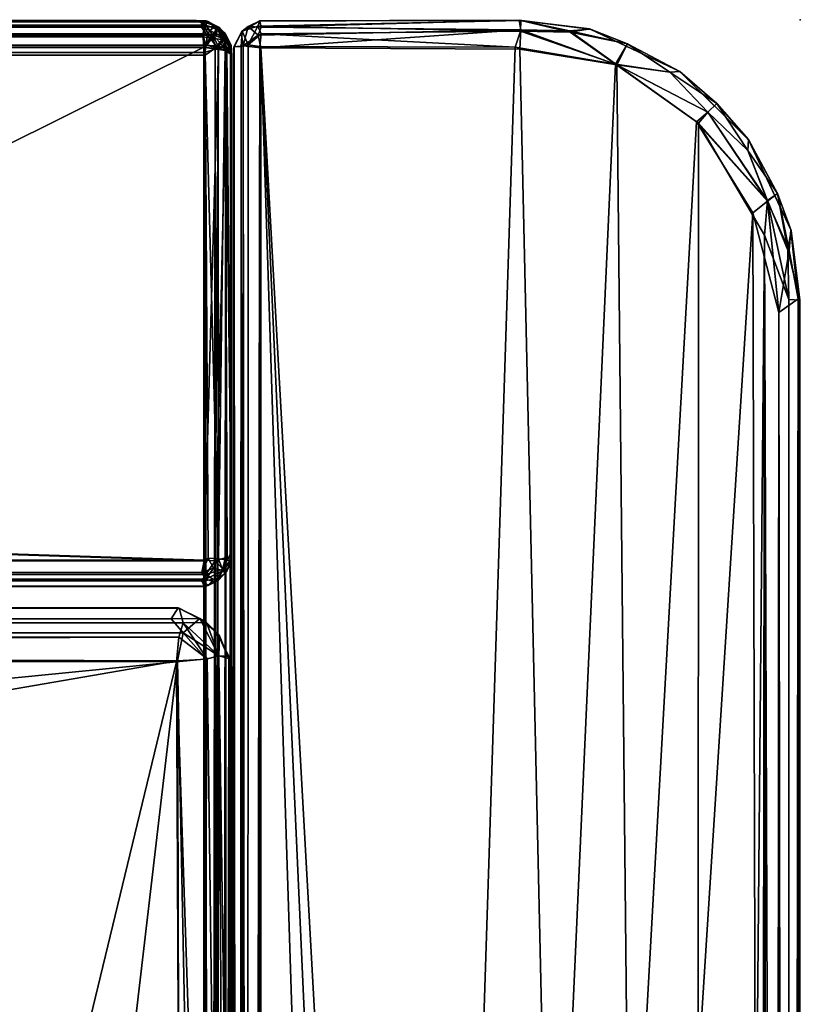
# Model space of a CAD drawing. Units: inches. Extents: x 0 to 86, y -41 to 0.
# Drawn here: x 83.3 to 86, y -3.5 to 0 of the extents above; entities that cross this region are included whole.
import ezdxf

# ---------------------------------------------------------------- set-up
doc = ezdxf.new("R2010")
doc.units = ezdxf.units.IN
doc.header["$MEASUREMENT"] = 0
doc.layers.add('SEAT', color=5, linetype='Continuous')
doc.layers.add('SEAT-FABRIC', color=5, linetype='Continuous')

msp = doc.modelspace()

# ---------------------------------------------------------------- linework, layer by layer
at = {"layer": 'SEAT'}
msp.add_point((86, 0), dxfattribs=at)
at = {"layer": 'SEAT-FABRIC'}
for points in [[(28.0892, -0.0548, 22.976), (28.0892, -0.0548, 22.976), (83.8948, -0.0503, 22.9743), (28.1092, -0.0262, 22.9512)], [(28.1268, -0.0024, 6.0986), (28.1268, -0.0024, 6.0986), (28.0932, -0.0048, 13.9007), (83.8732, -0.0024, 13.9016)], [(28.1035, -0.0071, 13.914), (28.1035, -0.0071, 13.914), (83.8732, -0.0024, 13.9016), (28.0932, -0.0048, 13.9007)], [(28.1268, -0.0024, 6.0986), (28.1268, -0.0024, 6.0986), (83.8992, -0.0264, 6.0494), (28.0956, -0.0207, 6.0584)], [(28.0956, -0.0207, 6.0584), (28.0956, -0.0207, 6.0584), (83.8992, -0.0264, 6.0494), (83.8966, -0.0601, 6.0193)], [(28.0956, -0.0207, 6.0584), (28.0956, -0.0207, 6.0584), (83.8966, -0.0601, 6.0193), (28.1051, -0.0503, 6.0259)], [(28.1035, -0.0071, 13.914), (28.1035, -0.0071, 13.914), (83.9058, -0.0195, 13.9385), (83.8732, -0.0024, 13.9016)], [(28.1035, -0.0071, 13.914), (28.1035, -0.0071, 13.914), (28.1077, -0.0251, 13.9497), (83.9058, -0.0195, 13.9385)], [(83.9108, -0.0548, 6.0242), (83.9108, -0.0548, 6.0242), (28.1051, -0.0503, 6.0259), (28.1087, -0.024, 6.0524)], [(83.9058, -0.0195, 13.9385), (83.9058, -0.0195, 13.9385), (28.1077, -0.0251, 13.9497), (83.895, -0.05, 13.974)], [(83.895, -0.05, 13.974), (83.895, -0.05, 13.974), (28.1077, -0.0251, 13.9497), (28.1115, -0.06, 13.9822)], [(83.892, -0.0039, 6.0941), (83.892, -0.0039, 6.0941), (28.1247, -0.0029, 6.0972), (28.108, -0.0039, 22.9061)], [(83.892, -0.0039, 6.0941), (83.892, -0.0039, 6.0941), (28.108, -0.0039, 22.9061), (83.9069, -0.0043, 22.893)], [(28.1092, -0.0262, 22.9512), (28.1092, -0.0262, 22.9512), (83.9066, -0.0215, 22.9415), (28.108, -0.0039, 22.9061)], [(28.108, -0.0039, 22.9061), (28.108, -0.0039, 22.9061), (83.9066, -0.0215, 22.9415), (83.8902, -0.0068, 22.9138)], [(28.108, -0.0039, 22.9061), (28.108, -0.0039, 22.9061), (83.8902, -0.0068, 22.9138), (83.9069, -0.0043, 22.893)], [(83.892, -0.0039, 6.0941), (83.892, -0.0039, 6.0941), (28.1087, -0.024, 6.0524), (28.1247, -0.0029, 6.0972)], [(83.8908, -0.0262, 6.049), (83.8908, -0.0262, 6.049), (28.1087, -0.024, 6.0524), (83.892, -0.0039, 6.0941)], [(83.9108, -0.0548, 6.0242), (83.9108, -0.0548, 6.0242), (28.1087, -0.024, 6.0524), (83.8908, -0.0262, 6.049)], [(28.1092, -0.0262, 22.9512), (28.1092, -0.0262, 22.9512), (83.8948, -0.0503, 22.9743), (83.9066, -0.0215, 22.9415)], [(28.1268, -0.0024, 6.0986), (28.1268, -0.0024, 6.0986), (83.8732, -0.0024, 13.9016), (83.9068, -0.0048, 6.0995)], [(28.1268, -0.0024, 6.0986), (28.1268, -0.0024, 6.0986), (83.8961, -0.0072, 6.0857), (83.8992, -0.0264, 6.0494)], [(28.1268, -0.0024, 6.0986), (28.1268, -0.0024, 6.0986), (83.9068, -0.0048, 6.0995), (83.8961, -0.0072, 6.0857)], [(83.9098, -0.0054, 13.8935), (83.9098, -0.0054, 13.8935), (83.9068, -0.0048, 6.0995), (83.8732, -0.0024, 13.9016)], [(83.9098, -0.0054, 13.8935), (83.9098, -0.0054, 13.8935), (83.8732, -0.0024, 13.9016), (83.9058, -0.0195, 13.9385)], [(83.9069, -0.0043, 22.893), (83.9069, -0.0043, 22.893), (83.8902, -0.0068, 22.9138), (83.9066, -0.0215, 22.9415)], [(83.9201, -0.0385, 6.0454), (83.9201, -0.0385, 6.0454), (83.8908, -0.0262, 6.049), (83.892, -0.0039, 6.0941)], [(83.9108, -0.0548, 6.0242), (83.9108, -0.0548, 6.0242), (83.8908, -0.0262, 6.049), (83.9201, -0.0385, 6.0454)], [(83.9414, -0.0215, 6.0935), (83.9414, -0.0215, 6.0935), (83.9201, -0.0385, 6.0454), (83.892, -0.0039, 6.0941)], [(83.9069, -0.0043, 22.893), (83.9069, -0.0043, 22.893), (83.9137, -0.0068, 6.1099), (83.892, -0.0039, 6.0941)], [(83.892, -0.0039, 6.0941), (83.892, -0.0039, 6.0941), (83.9137, -0.0068, 6.1099), (83.9414, -0.0215, 6.0935)], [(83.9066, -0.0215, 22.9415), (83.9066, -0.0215, 22.9415), (83.8948, -0.0503, 22.9743), (83.9297, -0.0516, 22.9615)], [(83.9058, -0.0195, 13.9385), (83.9058, -0.0195, 13.9385), (83.895, -0.05, 13.974), (83.9297, -0.0516, 13.9615)], [(83.8961, -0.0072, 6.0857), (83.8961, -0.0072, 6.0857), (83.9068, -0.0048, 6.0995), (83.9452, -0.0241, 6.0893)], [(83.8992, -0.0264, 6.0494), (83.8992, -0.0264, 6.0494), (83.8961, -0.0072, 6.0857), (83.9452, -0.0241, 6.0893)], [(83.8992, -0.0264, 6.0494), (83.8992, -0.0264, 6.0494), (83.9271, -0.0656, 6.0269), (83.8966, -0.0601, 6.0193)], [(83.9452, -0.0241, 6.0893), (83.9452, -0.0241, 6.0893), (83.9271, -0.0656, 6.0269), (83.8992, -0.0264, 6.0494)], [(83.9058, -0.0195, 13.9385), (83.9058, -0.0195, 13.9385), (83.9547, -0.0385, 13.9202), (83.9098, -0.0054, 13.8935)], [(83.9547, -0.0385, 13.9202), (83.9547, -0.0385, 13.9202), (83.9058, -0.0195, 13.9385), (83.9297, -0.0516, 13.9615)], [(83.9066, -0.0215, 22.9415), (83.9066, -0.0215, 22.9415), (83.9538, -0.0302, 22.906), (83.9069, -0.0043, 22.893)], [(83.9538, -0.0302, 22.906), (83.9538, -0.0302, 22.906), (83.9066, -0.0215, 22.9415), (83.9297, -0.0516, 22.9615)], [(83.9098, -0.0054, 13.8935), (83.9098, -0.0054, 13.8935), (83.9452, -0.0241, 6.0893), (83.9068, -0.0048, 6.0995)], [(83.9538, -0.0302, 22.906), (83.9538, -0.0302, 22.906), (83.9414, -0.0215, 6.0935), (83.9069, -0.0043, 22.893)], [(83.9069, -0.0043, 22.893), (83.9069, -0.0043, 22.893), (83.9414, -0.0215, 6.0935), (83.9137, -0.0068, 6.1099)], [(83.9511, -0.0262, 13.8909), (83.9511, -0.0262, 13.8909), (83.9452, -0.0241, 6.0893), (83.9098, -0.0054, 13.8935)], [(83.9547, -0.0385, 13.9202), (83.9547, -0.0385, 13.9202), (83.9511, -0.0262, 13.8909), (83.9098, -0.0054, 13.8935)], [(83.9201, -0.0385, 6.0454), (83.9201, -0.0385, 6.0454), (83.9414, -0.0215, 6.0935), (83.9655, -0.0603, 6.0646)], [(83.9452, -0.0241, 6.0893), (83.9452, -0.0241, 6.0893), (83.9614, -0.0703, 6.0517), (83.9271, -0.0656, 6.0269)], [(83.9538, -0.0302, 22.906), (83.9538, -0.0302, 22.906), (83.9297, -0.0516, 22.9615), (83.9715, -0.0689, 22.933)], [(83.9765, -0.0526, 22.8921), (83.9765, -0.0526, 22.8921), (83.9742, -0.0503, 6.1053), (83.9414, -0.0215, 6.0935)], [(83.9765, -0.0526, 22.8921), (83.9765, -0.0526, 22.8921), (83.9414, -0.0215, 6.0935), (83.9538, -0.0302, 22.906)], [(83.9414, -0.0215, 6.0935), (83.9414, -0.0215, 6.0935), (83.9742, -0.0503, 6.1053), (83.9655, -0.0603, 6.0646)], [(83.9615, -0.0453, 6.08), (83.9615, -0.0453, 6.08), (83.9614, -0.0703, 6.0517), (83.9452, -0.0241, 6.0893)], [(83.9511, -0.0262, 13.8909), (83.9511, -0.0262, 13.8909), (83.9738, -0.0489, 6.1093), (83.9452, -0.0241, 6.0893)], [(83.9452, -0.0241, 6.0893), (83.9452, -0.0241, 6.0893), (83.9738, -0.0489, 6.1093), (83.9615, -0.0453, 6.08)], [(83.9759, -0.0548, 13.9109), (83.9759, -0.0548, 13.9109), (83.9738, -0.0489, 6.1093), (83.9511, -0.0262, 13.8909)], [(83.9759, -0.0548, 13.9109), (83.9759, -0.0548, 13.9109), (83.9511, -0.0262, 13.8909), (83.9547, -0.0385, 13.9202)], [(83.9715, -0.0689, 22.933), (83.9715, -0.0689, 22.933), (83.9765, -0.0526, 22.8921), (83.9538, -0.0302, 22.906)], [(84.0548, -0.0241, 6.0893), (84.0374, -0.0918, 6.0378), (84.0302, -0.0457, 6.0948)], [(84.0302, -0.0457, 6.0948), (84.0342, -0.0399, 22.9063), (84.0548, -0.0241, 6.0893)], [(84.0342, -0.0399, 22.9063), (84.0966, -0.0044, 22.9026), (84.0548, -0.0241, 6.0893)], [(84.0966, -0.0044, 22.9026), (84.0342, -0.0399, 22.9063), (84.0889, -0.0225, 22.942)], [(84.0889, -0.0225, 22.942), (84.0342, -0.0399, 22.9063), (84.0545, -0.0889, 22.9756)], [(84.0907, -0.0549, 6.0236), (84.0374, -0.0918, 6.0378), (84.0548, -0.0241, 6.0893)], [(84.1008, -0.0493, 22.9737), (84.0889, -0.0225, 22.942), (84.0545, -0.0889, 22.9756)], [(84.0548, -0.0241, 6.0893), (84.0966, -0.0044, 22.9026), (84.0964, -0.0051, 6.0944)], [(84.0548, -0.0241, 6.0893), (84.0964, -0.0051, 6.0944), (84.1004, -0.0263, 6.0497)], [(84.1004, -0.0263, 6.0497), (84.0907, -0.0549, 6.0236), (84.0548, -0.0241, 6.0893)], [(84.0966, -0.0044, 22.9026), (84.0889, -0.0225, 22.942), (85.0153, -0.0026, 22.9009)], [(85.0153, -0.0026, 22.9009), (84.0889, -0.0225, 22.942), (85.0144, -0.04, 22.9684)], [(84.0889, -0.0225, 22.942), (84.1008, -0.0493, 22.9737), (85.0144, -0.04, 22.9684)], [(84.1004, -0.0263, 6.0497), (85.0158, -0.0363, 6.0341), (84.0907, -0.0549, 6.0236)], [(85.0092, -0.0019, 6.1024), (84.0964, -0.0051, 6.0944), (84.0966, -0.0044, 22.9026)], [(84.0964, -0.0051, 6.0944), (85.0092, -0.0019, 6.1024), (84.1004, -0.0263, 6.0497)], [(85.0153, -0.0026, 22.9009), (85.0092, -0.0019, 6.1024), (84.0966, -0.0044, 22.9026)], [(85.0092, -0.0019, 6.1024), (85.0158, -0.0363, 6.0341), (84.1004, -0.0263, 6.0497)], [(85.0092, -0.0019, 6.1024), (85.0153, -0.0026, 22.9009), (85.2598, -0.0329, 6.122)], [(85.1868, -0.039, 6.0522), (85.0092, -0.0019, 6.1024), (85.2598, -0.0329, 6.122)], [(85.0158, -0.0363, 6.0341), (85.0092, -0.0019, 6.1024), (85.1868, -0.039, 6.0522)], [(85.0153, -0.0026, 22.9009), (85.0144, -0.04, 22.9684), (85.1889, -0.0434, 22.9535)], [(85.0153, -0.0026, 22.9009), (85.2571, -0.0318, 22.8787), (85.2598, -0.0329, 6.122)], [(85.2571, -0.0318, 22.8787), (85.0153, -0.0026, 22.9009), (85.1889, -0.0434, 22.9535)], [(85.1868, -0.039, 6.0522), (85.2598, -0.0329, 6.122), (85.3916, -0.085, 6.0787)], [(85.1889, -0.0434, 22.9535), (85.3916, -0.085, 22.9215), (85.2571, -0.0318, 22.8787)], [(85.2598, -0.0329, 6.122), (85.2571, -0.0318, 22.8787), (85.5755, -0.182, 6.114)], [(85.2571, -0.0318, 22.8787), (85.5754, -0.1819, 22.8862), (85.5755, -0.182, 6.114)], [(85.5754, -0.1819, 22.8862), (85.2571, -0.0318, 22.8787), (85.3916, -0.085, 22.9215)], [(85.2598, -0.0329, 6.122), (85.5755, -0.182, 6.114), (85.3916, -0.085, 6.0787)], [(28.0892, -0.0548, 22.976), (28.0892, -0.0548, 22.976), (83.9043, -0.0903, 22.9936), (83.8948, -0.0503, 22.9743)], [(28.1001, -0.0938, 22.9956), (28.1001, -0.0938, 22.9956), (83.9043, -0.0903, 22.9936), (28.0892, -0.0548, 22.976)], [(83.8985, -0.0962, 13.9962), (83.8985, -0.0962, 13.9962), (28.1115, -0.06, 13.9822), (28.0954, -0.1008, 13.9959)], [(83.9108, -0.0548, 6.0242), (83.9108, -0.0548, 6.0242), (28.1072, -0.0943, 6.004), (28.1051, -0.0503, 6.0259)], [(28.1051, -0.0503, 6.0259), (28.1051, -0.0503, 6.0259), (83.8966, -0.0601, 6.0193), (28.1057, -0.0907, 6.0055)], [(28.1057, -0.0907, 6.0055), (28.1057, -0.0907, 6.0055), (83.8966, -0.0601, 6.0193), (83.9038, -0.0984, 6.0045)], [(83.9066, -0.0897, 6.0079), (83.9066, -0.0897, 6.0079), (28.1072, -0.0943, 6.004), (83.9108, -0.0548, 6.0242)], [(83.895, -0.05, 13.974), (83.895, -0.05, 13.974), (28.1115, -0.06, 13.9822), (83.8985, -0.0962, 13.9962)], [(83.9297, -0.0516, 22.9615), (83.9297, -0.0516, 22.9615), (83.8948, -0.0503, 22.9743), (83.9043, -0.0903, 22.9936)], [(83.9297, -0.0516, 13.9615), (83.9297, -0.0516, 13.9615), (83.895, -0.05, 13.974), (83.8985, -0.0962, 13.9962)], [(83.9271, -0.0656, 6.0269), (83.9271, -0.0656, 6.0269), (83.9038, -0.0984, 6.0045), (83.8966, -0.0601, 6.0193)], [(83.9297, -0.0516, 13.9615), (83.9297, -0.0516, 13.9615), (83.8985, -0.0962, 13.9962), (83.9386, -0.1016, 13.9821)], [(83.9271, -0.0656, 6.0269), (83.9271, -0.0656, 6.0269), (83.9497, -0.1051, 6.0259), (83.9038, -0.0984, 6.0045)], [(83.9493, -0.0935, 22.9731), (83.9493, -0.0935, 22.9731), (83.9297, -0.0516, 22.9615), (83.9043, -0.0903, 22.9936)], [(83.9504, -0.1004, 6.0264), (83.9504, -0.1004, 6.0264), (83.9066, -0.0897, 6.0079), (83.9108, -0.0548, 6.0242)], [(83.9201, -0.0385, 6.0454), (83.9201, -0.0385, 6.0454), (83.9655, -0.0603, 6.0646), (83.9108, -0.0548, 6.0242)], [(83.9108, -0.0548, 6.0242), (83.9108, -0.0548, 6.0242), (83.9655, -0.0603, 6.0646), (83.9504, -0.1004, 6.0264)], [(83.9614, -0.0703, 6.0517), (83.9614, -0.0703, 6.0517), (83.9497, -0.1051, 6.0259), (83.9271, -0.0656, 6.0269)], [(83.9547, -0.0385, 13.9202), (83.9547, -0.0385, 13.9202), (83.9297, -0.0516, 13.9615), (83.9759, -0.0548, 13.9109)], [(83.9715, -0.0689, 22.933), (83.9715, -0.0689, 22.933), (83.9297, -0.0516, 22.9615), (83.9493, -0.0935, 22.9731)], [(83.9759, -0.0548, 13.9109), (83.9759, -0.0548, 13.9109), (83.9297, -0.0516, 13.9615), (83.9547, -0.0799, 13.9616)], [(83.9547, -0.0799, 13.9616), (83.9547, -0.0799, 13.9616), (83.9297, -0.0516, 13.9615), (83.9386, -0.1016, 13.9821)], [(83.9715, -0.0689, 22.933), (83.9715, -0.0689, 22.933), (83.9493, -0.0935, 22.9731), (83.9736, -0.1008, 22.9509)], [(83.9504, -0.1004, 6.0264), (83.9504, -0.1004, 6.0264), (83.9655, -0.0603, 6.0646), (83.9798, -0.0996, 6.0579)], [(83.9547, -0.0799, 13.9616), (83.9547, -0.0799, 13.9616), (83.9749, -0.1077, 13.9497), (83.9759, -0.0548, 13.9109)], [(83.9934, -0.0893, 6.0971), (83.9934, -0.0893, 6.0971), (83.9614, -0.0703, 6.0517), (83.9615, -0.0453, 6.08)], [(83.9615, -0.0453, 6.08), (83.9615, -0.0453, 6.08), (83.9738, -0.0489, 6.1093), (83.9934, -0.0893, 6.0971)], [(83.9655, -0.0603, 6.0646), (83.9655, -0.0603, 6.0646), (83.9742, -0.0503, 6.1053), (83.9946, -0.0906, 6.1059)], [(83.9655, -0.0603, 6.0646), (83.9655, -0.0603, 6.0646), (83.9946, -0.0906, 6.1059), (83.9798, -0.0996, 6.0579)], [(83.9715, -0.0689, 22.933), (83.9715, -0.0689, 22.933), (83.9928, -0.1039, 22.9145), (83.9765, -0.0526, 22.8921)], [(83.9736, -0.1008, 22.9509), (83.9736, -0.1008, 22.9509), (83.9928, -0.1039, 22.9145), (83.9715, -0.0689, 22.933)], [(83.9759, -0.0548, 13.9109), (83.9759, -0.0548, 13.9109), (83.9934, -0.0893, 6.0971), (83.9738, -0.0489, 6.1093)], [(83.9765, -0.0526, 22.8921), (83.9765, -0.0526, 22.8921), (83.9946, -0.0906, 6.1059), (83.9742, -0.0503, 6.1053)], [(83.9749, -0.1077, 13.9497), (83.9749, -0.1077, 13.9497), (83.9929, -0.1035, 13.914), (83.9759, -0.0548, 13.9109)], [(83.9955, -0.0938, 13.9), (83.9955, -0.0938, 13.9), (83.9934, -0.0893, 6.0971), (83.9759, -0.0548, 13.9109)], [(83.9929, -0.1035, 13.914), (83.9929, -0.1035, 13.914), (83.9955, -0.0938, 13.9), (83.9759, -0.0548, 13.9109)], [(83.9952, -0.0932, 22.9007), (83.9952, -0.0932, 22.9007), (83.9946, -0.0906, 6.1059), (83.9765, -0.0526, 22.8921)], [(83.9928, -0.1039, 22.9145), (83.9928, -0.1039, 22.9145), (83.9952, -0.0932, 22.9007), (83.9765, -0.0526, 22.8921)], [(84.0049, -0.095, 6.0954), (84.0342, -0.0399, 22.9063), (84.0302, -0.0457, 6.0948)], [(84.0053, -0.0955, 22.9062), (84.0342, -0.0399, 22.9063), (84.0049, -0.095, 6.0954)], [(84.0302, -0.0457, 6.0948), (84.0374, -0.0918, 6.0378), (84.0049, -0.095, 6.0954)], [(84.0302, -0.0947, 22.9544), (84.0342, -0.0399, 22.9063), (84.0053, -0.0955, 22.9062)], [(84.0545, -0.0889, 22.9756), (84.0342, -0.0399, 22.9063), (84.0302, -0.0947, 22.9544)], [(84.099, -0.0994, 6.0035), (84.0374, -0.0918, 6.0378), (84.0907, -0.0549, 6.0236)], [(84.0545, -0.0889, 22.9756), (84.0961, -0.0944, 22.995), (84.1008, -0.0493, 22.9737)], [(84.0907, -0.0549, 6.0236), (85.0158, -0.0363, 6.0341), (84.099, -0.0994, 6.0035)], [(84.1008, -0.0493, 22.9737), (84.0961, -0.0944, 22.995), (84.9959, -0.0972, 22.9972)], [(85.0158, -0.0363, 6.0341), (85.0117, -0.1033, 6.002), (84.099, -0.0994, 6.0035)], [(85.0144, -0.04, 22.9684), (84.1008, -0.0493, 22.9737), (84.9959, -0.0972, 22.9972)], [(84.9959, -0.0972, 22.9972), (85.3485, -0.1572, 22.9965), (85.0144, -0.04, 22.9684)], [(85.0117, -0.1033, 6.002), (85.0158, -0.0363, 6.0341), (85.3534, -0.159, 6.004)], [(85.0144, -0.04, 22.9684), (85.3485, -0.1572, 22.9965), (85.1889, -0.0434, 22.9535)], [(85.3534, -0.159, 6.004), (85.0158, -0.0363, 6.0341), (85.1868, -0.039, 6.0522)], [(85.3916, -0.085, 6.0787), (85.3534, -0.159, 6.004), (85.1868, -0.039, 6.0522)], [(85.3485, -0.1572, 22.9965), (85.3916, -0.085, 22.9215), (85.1889, -0.0434, 22.9535)], [(83.9004, -1.9038, 6.0042), (83.9004, -1.9038, 6.0042), (28.0911, -1.9004, 6.0054), (28.1072, -0.0943, 6.004)], [(83.8985, -0.0962, 13.9962), (83.8985, -0.0962, 13.9962), (28.0954, -0.1008, 13.9959), (28.0991, -27.9029, 13.9961)], [(83.8999, -1.9062, 22.9956), (83.8999, -1.9062, 22.9956), (28.1001, -0.0938, 22.9956), (28.0985, -1.9041, 22.9957)], [(28.1057, -0.0907, 6.0055), (28.1057, -0.0907, 6.0055), (83.9038, -0.0984, 6.0045), (28.0986, -0.1271, 6.0024)], [(83.9009, -27.9029, 6.0041), (83.9009, -27.9029, 6.0041), (28.0986, -0.1271, 6.0024), (83.9038, -0.0984, 6.0045)], [(83.8985, -0.0962, 13.9962), (83.8985, -0.0962, 13.9962), (28.0991, -27.9029, 13.9961), (83.9044, -27.8994, 13.9959)], [(83.9043, -0.0903, 22.9936), (83.9043, -0.0903, 22.9936), (28.1001, -0.0938, 22.9956), (83.904, -0.1249, 22.9971)], [(83.8999, -1.9062, 22.9956), (83.8999, -1.9062, 22.9956), (83.904, -0.1249, 22.9971), (28.1001, -0.0938, 22.9956)], [(28.1072, -0.0943, 6.004), (28.1072, -0.0943, 6.004), (83.9066, -0.0897, 6.0079), (83.8998, -0.1157, 6.0024)], [(83.9004, -1.9038, 6.0042), (83.9004, -1.9038, 6.0042), (28.1072, -0.0943, 6.004), (83.8998, -0.1157, 6.0024)], [(83.9044, -27.8994, 13.9959), (83.9044, -27.8994, 13.9959), (83.9386, -0.1016, 13.9821), (83.8985, -0.0962, 13.9962)], [(83.9504, -0.1004, 6.0264), (83.9504, -0.1004, 6.0264), (83.8998, -0.1157, 6.0024), (83.9066, -0.0897, 6.0079)], [(83.9004, -1.9038, 6.0042), (83.9004, -1.9038, 6.0042), (83.8998, -0.1157, 6.0024), (83.9504, -0.1004, 6.0264)], [(83.9004, -1.9038, 6.0042), (83.9004, -1.9038, 6.0042), (83.9504, -0.1004, 6.0264), (83.9384, -1.9059, 6.0197)], [(83.9038, -0.0984, 6.0045), (83.9038, -0.0984, 6.0045), (83.9389, -27.9019, 6.0192), (83.9009, -27.9029, 6.0041)], [(83.9497, -0.1051, 6.0259), (83.9497, -0.1051, 6.0259), (83.9389, -27.9019, 6.0192), (83.9038, -0.0984, 6.0045)], [(83.9493, -0.0935, 22.9731), (83.9493, -0.0935, 22.9731), (83.9043, -0.0903, 22.9936), (83.904, -0.1249, 22.9971)], [(83.9508, -1.8992, 22.9737), (83.9508, -1.8992, 22.9737), (83.9493, -0.0935, 22.9731), (83.904, -0.1249, 22.9971)], [(83.9437, -27.9066, 13.9773), (83.9437, -27.9066, 13.9773), (83.9386, -0.1016, 13.9821), (83.9044, -27.8994, 13.9959)], [(83.9384, -1.9059, 6.0197), (83.9384, -1.9059, 6.0197), (83.9798, -0.0996, 6.0579), (83.9742, -1.8948, 6.0504)], [(83.9384, -1.9059, 6.0197), (83.9384, -1.9059, 6.0197), (83.9504, -0.1004, 6.0264), (83.9798, -0.0996, 6.0579)], [(83.9547, -0.0799, 13.9616), (83.9547, -0.0799, 13.9616), (83.9386, -0.1016, 13.9821), (83.9749, -0.1077, 13.9497)], [(83.9762, -27.8911, 13.9476), (83.9762, -27.8911, 13.9476), (83.9749, -0.1077, 13.9497), (83.9386, -0.1016, 13.9821)], [(83.9762, -27.8911, 13.9476), (83.9762, -27.8911, 13.9476), (83.9386, -0.1016, 13.9821), (83.9437, -27.9066, 13.9773)], [(83.9508, -1.8992, 22.9737), (83.9508, -1.8992, 22.9737), (83.9736, -0.1008, 22.9509), (83.9493, -0.0935, 22.9731)], [(83.976, -0.1087, 6.0524), (83.976, -0.1087, 6.0524), (83.9497, -0.1051, 6.0259), (83.9614, -0.0703, 6.0517)], [(83.9809, -1.9019, 22.939), (83.9809, -1.9019, 22.939), (83.9736, -0.1008, 22.9509), (83.9508, -1.8992, 22.9737)], [(83.9934, -0.0893, 6.0971), (83.9934, -0.0893, 6.0971), (83.976, -0.1087, 6.0524), (83.9614, -0.0703, 6.0517)], [(83.9977, -1.8729, 22.9015), (83.9977, -1.8729, 22.9015), (83.9928, -0.1039, 22.9145), (83.9736, -0.1008, 22.9509)], [(83.9977, -1.8729, 22.9015), (83.9977, -1.8729, 22.9015), (83.9736, -0.1008, 22.9509), (83.9809, -1.9019, 22.939)], [(83.9742, -1.8948, 6.0504), (83.9742, -1.8948, 6.0504), (83.9798, -0.0996, 6.0579), (83.9956, -1.9016, 6.0963)], [(83.9929, -0.1035, 13.914), (83.9929, -0.1035, 13.914), (83.9749, -0.1077, 13.9497), (83.9762, -27.8911, 13.9476)], [(83.9934, -0.0893, 6.0971), (83.9934, -0.0893, 6.0971), (83.9971, -0.1247, 6.0972), (83.976, -0.1087, 6.0524)], [(83.9929, -0.1035, 13.914), (83.9929, -0.1035, 13.914), (83.9762, -27.8911, 13.9476), (83.9971, -27.8753, 13.903)], [(83.9798, -0.0996, 6.0579), (83.9798, -0.0996, 6.0579), (83.9946, -0.0906, 6.1059), (83.9977, -0.1271, 6.0987)], [(83.9956, -1.9016, 6.0963), (83.9956, -1.9016, 6.0963), (83.9798, -0.0996, 6.0579), (83.9977, -0.1271, 6.0987)], [(83.9977, -1.8729, 22.9015), (83.9977, -1.8729, 22.9015), (83.9952, -0.0932, 22.9007), (83.9928, -0.1039, 22.9145)], [(83.9929, -0.1035, 13.914), (83.9929, -0.1035, 13.914), (83.9971, -27.8753, 13.903), (83.9955, -0.0938, 13.9)], [(83.9934, -0.0893, 6.0971), (83.9934, -0.0893, 6.0971), (83.9955, -0.0938, 13.9), (83.9971, -0.1247, 6.0972)], [(83.9946, -0.0906, 6.1059), (83.9946, -0.0906, 6.1059), (83.9952, -0.0932, 22.9007), (83.9977, -0.1271, 6.0987)], [(83.9977, -0.1271, 6.0987), (83.9977, -0.1271, 6.0987), (83.9952, -0.0932, 22.9007), (83.9977, -1.8729, 22.9015)], [(83.9955, -27.9062, 6.1002), (83.9955, -27.9062, 6.1002), (83.9971, -0.1247, 6.0972), (83.9955, -0.0938, 13.9)], [(83.9955, -27.9062, 6.1002), (83.9955, -27.9062, 6.1002), (83.9955, -0.0938, 13.9), (83.9971, -27.8753, 13.903)], [(84.0049, -0.095, 6.0954), (84.0051, -27.9068, 6.0953), (84.004, -27.9029, 22.901)], [(84.0053, -0.0955, 22.9062), (84.0049, -0.095, 6.0954), (84.004, -27.9029, 22.901)], [(84.004, -27.9029, 22.901), (84.0191, -27.9019, 22.939), (84.0053, -0.0955, 22.9062)], [(84.0374, -0.0918, 6.0378), (84.0298, -27.9112, 6.0484), (84.0049, -0.095, 6.0954)], [(84.0298, -27.9112, 6.0484), (84.0051, -27.9068, 6.0953), (84.0049, -0.095, 6.0954)], [(84.0053, -0.0955, 22.9062), (84.0191, -27.9019, 22.939), (84.0302, -0.0947, 22.9544)], [(84.0191, -27.9019, 22.939), (84.0495, -27.899, 22.9739), (84.0302, -0.0947, 22.9544)], [(84.0616, -27.9059, 6.0197), (84.0298, -27.9112, 6.0484), (84.0374, -0.0918, 6.0378)], [(84.0302, -0.0947, 22.9544), (84.0495, -27.899, 22.9739), (84.0545, -0.0889, 22.9756)], [(84.099, -0.0994, 6.0035), (84.0616, -27.9059, 6.0197), (84.0374, -0.0918, 6.0378)], [(84.0495, -27.899, 22.9739), (84.0961, -0.0944, 22.995), (84.0545, -0.0889, 22.9756)], [(84.0981, -27.9005, 22.9967), (84.0961, -0.0944, 22.995), (84.0495, -27.899, 22.9739)], [(84.0987, -27.9045, 6.0045), (84.0616, -27.9059, 6.0197), (84.099, -0.0994, 6.0035)], [(84.0981, -27.9005, 22.9967), (84.9959, -0.0972, 22.9972), (84.0961, -0.0944, 22.995)], [(85.3485, -0.1572, 22.9965), (84.9959, -0.0972, 22.9972), (84.0981, -27.9005, 22.9967)], [(84.099, -0.0994, 6.0035), (84.9959, -27.9028, 6.003), (84.0987, -27.9045, 6.0045)], [(84.099, -0.0994, 6.0035), (85.0117, -0.1033, 6.002), (85.6327, -27.6404, 6.0012)], [(85.3473, -27.8414, 6.003), (84.099, -0.0994, 6.0035), (85.6327, -27.6404, 6.0012)], [(85.3473, -27.8414, 6.003), (84.9959, -27.9028, 6.003), (84.099, -0.0994, 6.0035)], [(85.0117, -0.1033, 6.002), (85.3534, -0.159, 6.004), (85.6327, -27.6404, 6.0012)], [(85.3916, -0.085, 22.9215), (85.3485, -0.1572, 22.9965), (85.5398, -0.1853, 22.9502)], [(85.5398, -0.1853, 6.05), (85.3534, -0.159, 6.004), (85.3916, -0.085, 6.0787)], [(85.5398, -0.1853, 22.9502), (85.5754, -0.1819, 22.8862), (85.3916, -0.085, 22.9215)], [(85.5755, -0.182, 6.114), (85.5398, -0.1853, 6.05), (85.3916, -0.085, 6.0787)], [(83.9009, -27.9029, 6.0041), (83.9009, -27.9029, 6.0041), (28.0954, -27.8992, 6.0043), (28.0986, -0.1271, 6.0024)], [(83.9144, -1.896, 22.9929), (83.9144, -1.896, 22.9929), (83.904, -0.1249, 22.9971), (83.8999, -1.9062, 22.9956)], [(83.9508, -1.8992, 22.9737), (83.9508, -1.8992, 22.9737), (83.904, -0.1249, 22.9971), (83.9144, -1.896, 22.9929)], [(83.976, -0.1087, 6.0524), (83.976, -0.1087, 6.0524), (83.9389, -27.9019, 6.0192), (83.9497, -0.1051, 6.0259)], [(83.976, -0.1087, 6.0524), (83.976, -0.1087, 6.0524), (83.9736, -27.8992, 6.0493), (83.9389, -27.9019, 6.0192)], [(83.9971, -0.1247, 6.0972), (83.9971, -0.1247, 6.0972), (83.9736, -27.8992, 6.0493), (83.976, -0.1087, 6.0524)], [(83.9971, -0.1247, 6.0972), (83.9971, -0.1247, 6.0972), (83.9928, -27.8961, 6.0857), (83.9736, -27.8992, 6.0493)], [(83.9971, -0.1247, 6.0972), (83.9971, -0.1247, 6.0972), (83.9955, -27.9062, 6.1002), (83.9928, -27.8961, 6.0857)], [(83.9977, -0.1271, 6.0987), (83.9977, -0.1271, 6.0987), (83.9977, -1.8729, 22.9015), (83.9956, -1.9016, 6.0963)], [(85.634, -0.3593, 22.9985), (85.3485, -0.1572, 22.9965), (84.0981, -27.9005, 22.9967)], [(85.3485, -0.1572, 22.9965), (85.6743, -0.3261, 22.974), (85.5398, -0.1853, 22.9502)], [(85.634, -0.3593, 22.9985), (85.6743, -0.3261, 22.974), (85.3485, -0.1572, 22.9965)], [(85.3534, -0.159, 6.004), (85.5398, -0.1853, 6.05), (85.6739, -0.3257, 6.0262)], [(85.3534, -0.159, 6.004), (85.6417, -0.3642, 6.0022), (85.6327, -27.6404, 6.0012)], [(85.6417, -0.3642, 6.0022), (85.3534, -0.159, 6.004), (85.6739, -0.3257, 6.0262)], [(85.7054, -0.2946, 22.9095), (85.5754, -0.1819, 22.8862), (85.5398, -0.1853, 22.9502)], [(85.5398, -0.1853, 6.05), (85.5755, -0.182, 6.114), (85.7054, -0.2946, 6.0907)], [(85.6743, -0.3261, 22.974), (85.7054, -0.2946, 22.9095), (85.5398, -0.1853, 22.9502)], [(85.6739, -0.3257, 6.0262), (85.5398, -0.1853, 6.05), (85.7054, -0.2946, 6.0907)], [(85.5755, -0.182, 6.114), (85.5754, -0.1819, 22.8862), (85.817, -0.4227, 6.1176)], [(85.5754, -0.1819, 22.8862), (85.8169, -0.4224, 22.8826), (85.817, -0.4227, 6.1176)], [(85.7054, -0.2946, 22.9095), (85.8169, -0.4224, 22.8826), (85.5754, -0.1819, 22.8862)], [(85.7054, -0.2946, 6.0907), (85.5755, -0.182, 6.114), (85.817, -0.4227, 6.1176)], [(85.6739, -0.3257, 6.0262), (85.7054, -0.2946, 6.0907), (85.8147, -0.4602, 6.05)], [(85.8147, -0.4602, 22.9502), (85.7054, -0.2946, 22.9095), (85.6743, -0.3261, 22.974)], [(85.8147, -0.4602, 6.05), (85.7054, -0.2946, 6.0907), (85.817, -0.4227, 6.1176)], [(85.8147, -0.4602, 22.9502), (85.8169, -0.4224, 22.8826), (85.7054, -0.2946, 22.9095)], [(85.6743, -0.3261, 22.974), (85.634, -0.3593, 22.9985), (85.8839, -0.6389, 22.9757)], [(85.6417, -0.3642, 6.0022), (85.6739, -0.3257, 6.0262), (85.8843, -0.6363, 6.0257)], [(85.8843, -0.6363, 6.0257), (85.6739, -0.3257, 6.0262), (85.8147, -0.4602, 6.05)], [(85.8147, -0.4602, 22.9502), (85.6743, -0.3261, 22.974), (85.8839, -0.6389, 22.9757)], [(85.8328, -0.6805, 22.9999), (85.634, -0.3593, 22.9985), (84.0981, -27.9005, 22.9967)], [(85.6417, -0.3642, 6.0022), (85.8737, -0.7588, 6.0015), (85.6327, -27.6404, 6.0012)], [(85.8839, -0.6389, 22.9757), (85.634, -0.3593, 22.9985), (85.8328, -0.6805, 22.9999)], [(85.8737, -0.7588, 6.0015), (85.6417, -0.3642, 6.0022), (85.8843, -0.6363, 6.0257)], [(85.9196, -0.6127, 22.9035), (85.8169, -0.4224, 22.8826), (85.8147, -0.4602, 22.9502)], [(85.817, -0.4227, 6.1176), (85.9196, -0.6127, 6.0967), (85.8147, -0.4602, 6.05)], [(85.817, -0.4227, 6.1176), (85.8169, -0.4224, 22.8826), (85.9682, -0.7429, 6.1215)], [(85.8169, -0.4224, 22.8826), (85.9671, -0.7402, 22.8782), (85.9682, -0.7429, 6.1215)], [(85.9196, -0.6127, 22.9035), (85.9671, -0.7402, 22.8782), (85.8169, -0.4224, 22.8826)], [(85.9682, -0.7429, 6.1215), (85.9196, -0.6127, 6.0967), (85.817, -0.4227, 6.1176)], [(85.9196, -0.6127, 6.0967), (85.8843, -0.6363, 6.0257), (85.8147, -0.4602, 6.05)], [(85.8839, -0.6389, 22.9757), (85.9196, -0.6127, 22.9035), (85.8147, -0.4602, 22.9502)], [(85.961, -0.8132, 22.948), (85.9196, -0.6127, 22.9035), (85.8839, -0.6389, 22.9757)], [(85.9196, -0.6127, 6.0967), (85.9566, -0.8111, 6.0467), (85.8843, -0.6363, 6.0257)], [(85.9682, -0.7429, 6.1215), (85.9566, -0.8111, 6.0467), (85.9196, -0.6127, 6.0967)], [(85.961, -0.8132, 22.948), (85.9671, -0.7402, 22.8782), (85.9196, -0.6127, 22.9035)], [(85.8328, -0.6805, 22.9999), (85.924, -1.0316, 22.9918), (85.8839, -0.6389, 22.9757)], [(85.96, -0.9856, 6.0318), (85.8737, -0.7588, 6.0015), (85.8843, -0.6363, 6.0257)], [(85.8839, -0.6389, 22.9757), (85.924, -1.0316, 22.9918), (85.961, -0.8132, 22.948)], [(85.9566, -0.8111, 6.0467), (85.96, -0.9856, 6.0318), (85.8843, -0.6363, 6.0257)], [(85.9028, -26.9959, 22.9972), (85.8328, -0.6805, 22.9999), (84.0981, -27.9005, 22.9967)], [(85.924, -1.0316, 22.9918), (85.8328, -0.6805, 22.9999), (85.9028, -26.9959, 22.9972)], [(85.8737, -0.7588, 6.0015), (85.8403, -27.353, 6.0037), (85.6327, -27.6404, 6.0012)], [(85.8737, -0.7588, 6.0015), (85.8967, -27.0117, 6.002), (85.8403, -27.353, 6.0037)], [(85.9637, -27.0158, 6.0341), (85.8967, -27.0117, 6.002), (85.8737, -0.7588, 6.0015)], [(85.96, -0.9856, 6.0318), (85.9637, -27.0158, 6.0341), (85.8737, -0.7588, 6.0015)], [(85.9682, -0.7429, 6.1215), (85.9978, -0.9872, 6.1001), (85.9566, -0.8111, 6.0467)], [(85.9926, -0.9827, 22.9244), (85.9671, -0.7402, 22.8782), (85.961, -0.8132, 22.948)], [(85.9682, -0.7429, 6.1215), (85.9671, -0.7402, 22.8782), (85.9978, -0.9872, 6.1001)], [(85.9671, -0.7402, 22.8782), (85.9926, -0.9827, 22.9244), (85.9978, -0.9872, 6.1001)], [(85.961, -0.8132, 22.948), (85.924, -1.0316, 22.9918), (85.9926, -0.9827, 22.9244)], [(85.9978, -0.9872, 6.1001), (85.96, -0.9856, 6.0318), (85.9566, -0.8111, 6.0467)], [(85.9926, -0.9827, 22.9244), (85.924, -1.0316, 22.9918), (85.96, -27.0144, 22.9684)], [(85.9978, -27.0128, 22.9001), (85.9926, -0.9827, 22.9244), (85.96, -27.0144, 22.9684)], [(85.9978, -0.9872, 6.1001), (85.9637, -27.0158, 6.0341), (85.96, -0.9856, 6.0318)], [(85.9977, -27.0117, 6.1016), (85.9637, -27.0158, 6.0341), (85.9978, -0.9872, 6.1001)], [(85.9926, -0.9827, 22.9244), (85.9978, -27.0128, 22.9001), (85.9978, -0.9872, 6.1001)], [(85.9978, -27.0128, 22.9001), (85.9977, -27.0117, 6.1016), (85.9978, -0.9872, 6.1001)], [(85.96, -27.0144, 22.9684), (85.924, -1.0316, 22.9918), (85.9028, -26.9959, 22.9972)], [(83.9004, -1.9038, 6.0042), (83.9004, -1.9038, 6.0042), (28.1098, -1.9137, 6.0069), (28.0911, -1.9004, 6.0054)], [(83.8999, -1.9062, 22.9956), (83.8999, -1.9062, 22.9956), (28.0985, -1.9041, 22.9957), (83.892, -1.9474, 22.9766)], [(83.892, -1.9474, 22.9766), (83.892, -1.9474, 22.9766), (28.0985, -1.9041, 22.9957), (28.1052, -1.9497, 22.9743)], [(83.9059, -1.9538, 6.0303), (83.9059, -1.9538, 6.0303), (28.1087, -1.9477, 6.0241), (83.9004, -1.9038, 6.0042)], [(83.9004, -1.9038, 6.0042), (83.9004, -1.9038, 6.0042), (28.1087, -1.9477, 6.0241), (28.1098, -1.9137, 6.0069)], [(83.9144, -1.896, 22.9929), (83.9144, -1.896, 22.9929), (83.8999, -1.9062, 22.9956), (83.892, -1.9474, 22.9766)], [(83.9329, -1.9311, 22.9716), (83.9329, -1.9311, 22.9716), (83.9144, -1.896, 22.9929), (83.892, -1.9474, 22.9766)], [(83.9384, -1.9059, 6.0197), (83.9384, -1.9059, 6.0197), (83.9059, -1.9538, 6.0303), (83.9004, -1.9038, 6.0042)], [(83.9059, -1.9538, 6.0303), (83.9059, -1.9538, 6.0303), (83.9384, -1.9059, 6.0197), (83.9655, -1.9355, 6.0604)], [(83.9508, -1.8992, 22.9737), (83.9508, -1.8992, 22.9737), (83.9144, -1.896, 22.9929), (83.9329, -1.9311, 22.9716)], [(83.9329, -1.9311, 22.9716), (83.9329, -1.9311, 22.9716), (83.9655, -1.9397, 22.9356), (83.9508, -1.8992, 22.9737)], [(83.9384, -1.9059, 6.0197), (83.9384, -1.9059, 6.0197), (83.9742, -1.8948, 6.0504), (83.9655, -1.9355, 6.0604)], [(83.9508, -1.8992, 22.9737), (83.9508, -1.8992, 22.9737), (83.9655, -1.9397, 22.9356), (83.9809, -1.9019, 22.939)], [(83.9655, -1.9355, 6.0604), (83.9655, -1.9355, 6.0604), (83.9742, -1.8948, 6.0504), (83.9956, -1.9016, 6.0963)], [(83.9655, -1.9355, 6.0604), (83.9655, -1.9355, 6.0604), (83.9956, -1.9016, 6.0963), (83.9798, -1.9422, 6.0997)], [(83.9655, -1.9397, 22.9356), (83.9655, -1.9397, 22.9356), (83.9946, -1.9093, 22.8944), (83.9809, -1.9019, 22.939)], [(83.9946, -1.9093, 22.8944), (83.9946, -1.9093, 22.8944), (83.9798, -1.9422, 6.0997), (83.9956, -1.9016, 6.0963)], [(83.9809, -1.9019, 22.939), (83.9809, -1.9019, 22.939), (83.9946, -1.9093, 22.8944), (83.9977, -1.8729, 22.9015)], [(83.9946, -1.9093, 22.8944), (83.9946, -1.9093, 22.8944), (83.9956, -1.9016, 6.0963), (83.9977, -1.8729, 22.9015)], [(83.9329, -1.9311, 22.9716), (83.9329, -1.9311, 22.9716), (83.892, -1.9474, 22.9766), (83.9059, -1.9699, 22.9539)], [(83.9059, -1.9699, 22.9539), (83.9059, -1.9699, 22.9539), (83.9655, -1.9397, 22.9356), (83.9329, -1.9311, 22.9716)], [(83.9059, -1.9538, 6.0303), (83.9059, -1.9538, 6.0303), (83.9655, -1.9355, 6.0604), (83.9329, -1.9715, 6.069)], [(83.9059, -1.9699, 22.9539), (83.9059, -1.9699, 22.9539), (83.9384, -1.9804, 22.906), (83.9655, -1.9397, 22.9356)], [(83.9329, -1.9715, 6.069), (83.9329, -1.9715, 6.069), (83.9655, -1.9355, 6.0604), (83.9504, -1.9737, 6.1005)], [(83.9384, -1.9804, 22.906), (83.9384, -1.9804, 22.906), (83.9742, -1.9497, 22.8949), (83.9655, -1.9397, 22.9356)], [(83.9504, -1.9737, 6.1005), (83.9504, -1.9737, 6.1005), (83.9655, -1.9355, 6.0604), (83.9798, -1.9422, 6.0997)], [(83.9655, -1.9397, 22.9356), (83.9655, -1.9397, 22.9356), (83.9742, -1.9497, 22.8949), (83.9946, -1.9093, 22.8944)], [(83.9742, -1.9497, 22.8949), (83.9742, -1.9497, 22.8949), (83.9798, -1.9422, 6.0997), (83.9946, -1.9093, 22.8944)], [(83.892, -1.9474, 22.9766), (83.892, -1.9474, 22.9766), (28.1052, -1.9497, 22.9743), (28.0941, -1.9804, 22.9385)], [(83.892, -1.9474, 22.9766), (83.892, -1.9474, 22.9766), (28.0941, -1.9804, 22.9385), (83.9059, -1.9699, 22.9539)], [(83.9059, -1.9699, 22.9539), (83.9059, -1.9699, 22.9539), (28.0941, -1.9804, 22.9385), (83.9013, -1.9956, 22.9046)], [(83.8919, -1.9765, 6.0527), (83.8919, -1.9765, 6.0527), (28.1051, -1.9742, 6.0504), (28.1087, -1.9477, 6.0241)], [(83.8919, -1.9765, 6.0527), (83.8919, -1.9765, 6.0527), (28.1058, -1.9946, 6.0907), (28.1051, -1.9742, 6.0504)], [(83.8999, -1.9955, 6.0939), (83.8999, -1.9955, 6.0939), (28.1058, -1.9946, 6.0907), (83.8919, -1.9765, 6.0527)], [(83.8919, -1.9765, 6.0527), (83.8919, -1.9765, 6.0527), (28.1087, -1.9477, 6.0241), (83.9059, -1.9538, 6.0303)], [(83.9329, -1.9715, 6.069), (83.9329, -1.9715, 6.069), (83.8919, -1.9765, 6.0527), (83.9059, -1.9538, 6.0303)], [(83.9329, -1.9715, 6.069), (83.9329, -1.9715, 6.069), (83.9144, -1.9928, 6.104), (83.8919, -1.9765, 6.0527)], [(83.9144, -1.9928, 6.104), (83.9144, -1.9928, 6.104), (83.8999, -1.9955, 6.0939), (83.8919, -1.9765, 6.0527)], [(83.9384, -1.9804, 22.906), (83.9384, -1.9804, 22.906), (83.9059, -1.9699, 22.9539), (83.9013, -1.9956, 22.9046)], [(83.9013, -1.9956, 22.9046), (83.9013, -1.9956, 22.9046), (83.9144, -1.9928, 6.104), (83.9504, -1.9737, 6.1005)], [(83.9013, -1.9956, 22.9046), (83.9013, -1.9956, 22.9046), (83.9504, -1.9737, 6.1005), (83.9384, -1.9804, 22.906)], [(83.9504, -1.9737, 6.1005), (83.9504, -1.9737, 6.1005), (83.9144, -1.9928, 6.104), (83.9329, -1.9715, 6.069)], [(83.9384, -1.9804, 22.906), (83.9384, -1.9804, 22.906), (83.9798, -1.9422, 6.0997), (83.9742, -1.9497, 22.8949)], [(83.9384, -1.9804, 22.906), (83.9384, -1.9804, 22.906), (83.9504, -1.9737, 6.1005), (83.9798, -1.9422, 6.0997)], [(28.1058, -1.9946, 6.0907), (28.1058, -1.9946, 6.0907), (83.8999, -1.9955, 6.0939), (28.0909, -1.9953, 6.1129)], [(28.0962, -1.9959, 22.9005), (28.0962, -1.9959, 22.9005), (28.0909, -1.9953, 6.1129), (83.8999, -1.9955, 6.0939)], [(83.9013, -1.9956, 22.9046), (83.9013, -1.9956, 22.9046), (28.0941, -1.9804, 22.9385), (28.0962, -1.9959, 22.9005)], [(28.0962, -1.9959, 22.9005), (28.0962, -1.9959, 22.9005), (83.8999, -1.9955, 6.0939), (83.9013, -1.9956, 22.9046)], [(83.9013, -1.9956, 22.9046), (83.9013, -1.9956, 22.9046), (83.8999, -1.9955, 6.0939), (83.9144, -1.9928, 6.104)], [(56.1583, -2.1129, 29.8828), (56.1583, -2.1129, 29.8828), (83.8113, -2.0724, 29.8105), (56.1932, -2.0707, 29.8066)], [(56.1583, -2.1129, 29.8828), (56.1583, -2.1129, 29.8828), (83.8255, -2.1239, 29.9036), (83.8113, -2.0724, 29.8105)], [(83.7836, -2.1105, 14.1049), (83.7836, -2.1105, 14.1049), (56.1867, -2.1088, 14.1116), (56.1913, -2.0715, 14.1918)], [(56.1932, -2.0707, 29.8066), (56.1932, -2.0707, 29.8066), (83.8081, -2.0709, 14.1938), (56.1913, -2.0715, 14.1918)], [(83.7836, -2.1105, 14.1049), (83.7836, -2.1105, 14.1049), (56.1913, -2.0715, 14.1918), (83.8081, -2.0709, 14.1938)], [(56.1932, -2.0707, 29.8066), (56.1932, -2.0707, 29.8066), (83.8113, -2.0724, 29.8105), (83.8081, -2.0709, 14.1938)], [(83.8851, -2.1094, 14.1756), (83.8851, -2.1094, 14.1756), (83.7836, -2.1105, 14.1049), (83.8081, -2.0709, 14.1938)], [(83.9085, -2.123, 29.8106), (83.9085, -2.123, 29.8106), (83.8851, -2.1094, 14.1756), (83.8081, -2.0709, 14.1938)], [(83.9085, -2.123, 29.8106), (83.9085, -2.123, 29.8106), (83.8081, -2.0709, 14.1938), (83.8113, -2.0724, 29.8105)], [(83.8113, -2.0724, 29.8105), (83.8113, -2.0724, 29.8105), (83.8255, -2.1239, 29.9036), (83.9085, -2.123, 29.8106)], [(56.189, -2.1718, 29.9534), (56.189, -2.1718, 29.9534), (83.8255, -2.1239, 29.9036), (56.1583, -2.1129, 29.8828)], [(83.7836, -2.1105, 14.1049), (83.7836, -2.1105, 14.1049), (56.1769, -2.1593, 14.0593), (56.1867, -2.1088, 14.1116)], [(83.8255, -2.159, 14.0615), (83.8255, -2.159, 14.0615), (56.1769, -2.1593, 14.0593), (83.7836, -2.1105, 14.1049)], [(83.8255, -2.159, 14.0615), (83.8255, -2.159, 14.0615), (83.7836, -2.1105, 14.1049), (83.8851, -2.1094, 14.1756)], [(83.9517, -2.2409, 14.1097), (83.9517, -2.2409, 14.1097), (83.8255, -2.159, 14.0615), (83.8851, -2.1094, 14.1756)], [(83.9517, -2.2409, 14.1097), (83.9517, -2.2409, 14.1097), (83.8851, -2.1094, 14.1756), (83.9472, -2.1609, 14.2023)], [(83.9085, -2.123, 29.8106), (83.9085, -2.123, 29.8106), (83.9472, -2.1609, 14.2023), (83.8851, -2.1094, 14.1756)], [(56.189, -2.1718, 29.9534), (56.189, -2.1718, 29.9534), (83.8108, -2.1752, 29.9557), (83.8255, -2.1239, 29.9036)], [(83.8255, -2.1239, 29.9036), (83.8255, -2.1239, 29.9036), (83.8108, -2.1752, 29.9557), (83.91, -2.2511, 29.9379)], [(83.9085, -2.123, 29.8106), (83.9085, -2.123, 29.8106), (83.8255, -2.1239, 29.9036), (83.9514, -2.2408, 29.8904)], [(83.9514, -2.2408, 29.8904), (83.9514, -2.2408, 29.8904), (83.8255, -2.1239, 29.9036), (83.91, -2.2511, 29.9379)], [(83.9514, -2.2408, 29.8904), (83.9514, -2.2408, 29.8904), (83.9543, -2.1704, 29.7858), (83.9085, -2.123, 29.8106)], [(83.9543, -2.1704, 29.7858), (83.9543, -2.1704, 29.7858), (83.9472, -2.1609, 14.2023), (83.9085, -2.123, 29.8106)], [(83.8056, -2.2583, 14.0067), (83.8056, -2.2583, 14.0067), (56.1769, -2.1593, 14.0593), (83.8255, -2.159, 14.0615)], [(83.8056, -2.2583, 14.0067), (83.8056, -2.2583, 14.0067), (56.1999, -2.2613, 14.0057), (56.1769, -2.1593, 14.0593)], [(56.1963, -2.2592, 29.9935), (56.1963, -2.2592, 29.9935), (83.8108, -2.1752, 29.9557), (56.189, -2.1718, 29.9534)], [(56.1963, -2.2592, 29.9935), (56.1963, -2.2592, 29.9935), (83.803, -2.2612, 29.9942), (83.8108, -2.1752, 29.9557)], [(83.91, -2.2511, 29.9379), (83.91, -2.2511, 29.9379), (83.8108, -2.1752, 29.9557), (83.803, -2.2612, 29.9942)], [(83.8056, -2.2583, 14.0067), (83.8056, -2.2583, 14.0067), (83.8255, -2.159, 14.0615), (83.9085, -2.252, 14.0606)], [(83.9085, -2.252, 14.0606), (83.9085, -2.252, 14.0606), (83.8255, -2.159, 14.0615), (83.9517, -2.2409, 14.1097)], [(83.987, -2.25, 29.8193), (83.987, -2.25, 29.8193), (83.9869, -2.2427, 14.1883), (83.9472, -2.1609, 14.2023)], [(83.987, -2.25, 29.8193), (83.987, -2.25, 29.8193), (83.9472, -2.1609, 14.2023), (83.9543, -2.1704, 29.7858)], [(83.9472, -2.1609, 14.2023), (83.9472, -2.1609, 14.2023), (83.9869, -2.2427, 14.1883), (83.9517, -2.2409, 14.1097)], [(83.9514, -2.2408, 29.8904), (83.9514, -2.2408, 29.8904), (83.987, -2.25, 29.8193), (83.9543, -2.1704, 29.7858)], [(83.8939, -5.0147, 29.9496), (83.8939, -5.0147, 29.9496), (83.91, -2.2511, 29.9379), (83.803, -2.2612, 29.9942)], [(83.9085, -2.252, 14.0606), (83.9085, -2.252, 14.0606), (83.9002, -6.9324, 14.0539), (83.8056, -2.2583, 14.0067)], [(83.9463, -5.0012, 29.8996), (83.9463, -5.0012, 29.8996), (83.91, -2.2511, 29.9379), (83.8939, -5.0147, 29.9496)], [(83.9517, -2.2409, 14.1097), (83.9517, -2.2409, 14.1097), (83.98, -6.9179, 14.1511), (83.9002, -6.9324, 14.0539)], [(83.9517, -2.2409, 14.1097), (83.9517, -2.2409, 14.1097), (83.9002, -6.9324, 14.0539), (83.9085, -2.252, 14.0606)], [(83.9463, -5.0012, 29.8996), (83.9463, -5.0012, 29.8996), (83.9514, -2.2408, 29.8904), (83.91, -2.2511, 29.9379)], [(83.9903, -5.0009, 29.8158), (83.9903, -5.0009, 29.8158), (83.9514, -2.2408, 29.8904), (83.9463, -5.0012, 29.8996)], [(83.9903, -5.0009, 29.8158), (83.9903, -5.0009, 29.8158), (83.987, -2.25, 29.8193), (83.9514, -2.2408, 29.8904)], [(83.9869, -2.2427, 14.1883), (83.9869, -2.2427, 14.1883), (83.98, -6.9179, 14.1511), (83.9517, -2.2409, 14.1097)], [(83.98, -6.9179, 14.1511), (83.98, -6.9179, 14.1511), (83.9869, -2.2427, 14.1883), (83.9992, -2.283, 14.2386)], [(83.9985, -2.2967, 29.7814), (83.9985, -2.2967, 29.7814), (83.9992, -2.283, 14.2386), (83.9869, -2.2427, 14.1883)], [(83.9985, -2.2967, 29.7814), (83.9985, -2.2967, 29.7814), (83.9869, -2.2427, 14.1883), (83.987, -2.25, 29.8193)], [(83.9903, -5.0009, 29.8158), (83.9903, -5.0009, 29.8158), (83.9985, -2.2967, 29.7814), (83.987, -2.25, 29.8193)], [(56.1963, -2.2592, 29.9935), (56.1963, -2.2592, 29.9935), (56.2035, -4.9948, 29.9962), (83.803, -2.2612, 29.9942)], [(83.8056, -2.2583, 14.0067), (83.8056, -2.2583, 14.0067), (56.4595, -6.9741, 14.004), (56.1999, -2.2613, 14.0057)], [(83.803, -2.2612, 29.9942), (83.803, -2.2612, 29.9942), (56.2035, -4.9948, 29.9962), (83.127, -5.0486, 29.9965)], [(83.8056, -2.2583, 14.0067), (83.8056, -2.2583, 14.0067), (83.2521, -6.9923, 14.0056), (56.4595, -6.9741, 14.004)], [(83.8154, -5.002, 29.99), (83.8154, -5.002, 29.99), (83.803, -2.2612, 29.9942), (83.127, -5.0486, 29.9965)], [(83.8189, -6.9381, 14.0108), (83.8189, -6.9381, 14.0108), (83.2521, -6.9923, 14.0056), (83.8056, -2.2583, 14.0067)], [(83.8939, -5.0147, 29.9496), (83.8939, -5.0147, 29.9496), (83.803, -2.2612, 29.9942), (83.8154, -5.002, 29.99)], [(83.8056, -2.2583, 14.0067), (83.8056, -2.2583, 14.0067), (83.9002, -6.9324, 14.0539), (83.8189, -6.9381, 14.0108)], [(83.98, -6.9179, 14.1511), (83.98, -6.9179, 14.1511), (83.9992, -2.283, 14.2386), (83.9998, -6.9005, 14.2304)], [(83.9998, -6.9005, 14.2304), (83.9998, -6.9005, 14.2304), (83.9992, -2.283, 14.2386), (83.9942, -7.0041, 21.6301)], [(83.9992, -2.283, 14.2386), (83.9992, -2.283, 14.2386), (83.9965, -6.8503, 23.348), (83.9942, -7.0041, 21.6301)], [(83.9985, -2.2967, 29.7814), (83.9985, -2.2967, 29.7814), (83.9965, -6.8503, 23.348), (83.9992, -2.283, 14.2386)], [(83.9985, -2.2967, 29.7814), (83.9985, -2.2967, 29.7814), (83.9903, -5.0009, 29.8158), (83.9935, -5.1046, 29.6058)], [(83.9985, -2.2967, 29.7814), (83.9985, -2.2967, 29.7814), (83.9935, -5.1046, 29.6058), (83.9965, -6.8503, 23.348)]]:
    msp.add_3dface(points, dxfattribs=at)

doc.saveas('drawing.dxf')
